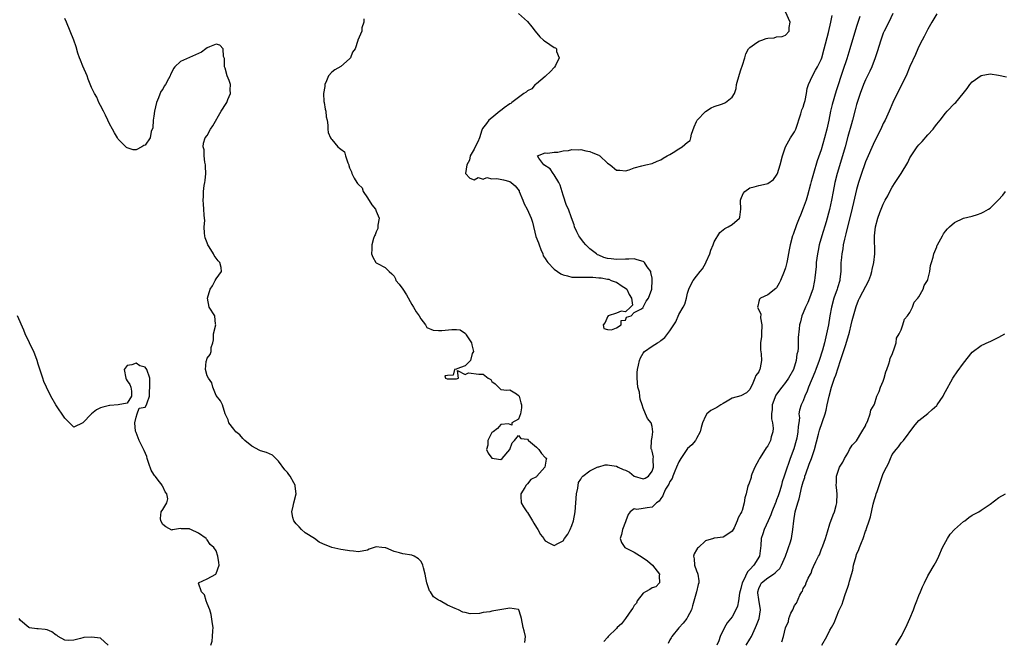
# Model space of a CAD drawing. Units: inches. Extents: x 2541000 to 2544000, y 1545000 to 1548000.
# Drawn here: x 2541297 to 2541518, y 1545614 to 1545754 of the extents above; entities that cross this region are included whole.
import ezdxf

# ---------------------------------------------------------------- set-up
doc = ezdxf.new("R2010")
doc.units = ezdxf.units.IN
doc.header["$MEASUREMENT"] = 0
doc.layers.add('LD25411545_2ft', color=75, linetype='Continuous')

msp = doc.modelspace()

# ---------------------------------------------------------------- linework, layer by layer
at = {"layer": 'LD25411545_2ft'}
for points, elevation in [([(2541410.39, 1545613.61), (2541410.57, 1545615), (2541410.28, 1545616.28), (2541410.01, 1545617), (2541409.65, 1545619), (2541409.52, 1545619.52), (2541409.02, 1545621), (2541409, 1545621.02), (2541407, 1545621.38), (2541403, 1545620.68), (2541402.55, 1545620.55), (2541401, 1545620.37), (2541400.17, 1545620.17), (2541398.1, 1545620.1), (2541397, 1545620.35), (2541396.46, 1545620.46), (2541395.45, 1545621), (2541394.72, 1545621.28), (2541393, 1545621.98), (2541391.38, 1545623), (2541391, 1545623.14), (2541389.9, 1545623.9), (2541389.16, 1545625), (2541389, 1545625.27), (2541388.37, 1545627), (2541388.15, 1545628.15), (2541388.02, 1545629), (2541387.59, 1545630.41), (2541387.47, 1545631), (2541387.35, 1545631.35), (2541387, 1545631.88), (2541386.46, 1545632.46), (2541385.49, 1545633), (2541385, 1545633.29), (2541383, 1545633.54), (2541382.21, 1545633.79), (2541381, 1545634.04), (2541379.11, 1545634.89), (2541379, 1545634.93), (2541378.28, 1545635), (2541377, 1545635.09), (2541376.55, 1545635), (2541375.42, 1545634.58), (2541375, 1545634.4), (2541373, 1545634.01), (2541371.84, 1545634.16), (2541371, 1545634.23), (2541369.56, 1545634.44), (2541369, 1545634.54), (2541367.04, 1545634.96), (2541365, 1545635.81), (2541364.18, 1545636.18), (2541363.12, 1545637), (2541361, 1545638.29), (2541360.21, 1545639), (2541359.63, 1545639.63), (2541359, 1545640.28), (2541358.47, 1545641), (2541358.26, 1545641.74), (2541357.98, 1545643), (2541358.3, 1545644.3), (2541358.43, 1545645), (2541358.97, 1545647), (2541358.76, 1545648.76), (2541358.75, 1545649), (2541358.48, 1545649.52), (2541357.66, 1545651), (2541357.36, 1545651.36), (2541357, 1545651.84), (2541356.45, 1545652.45), (2541355, 1545654.4), (2541354.43, 1545655), (2541353.7, 1545655.7), (2541353, 1545655.99), (2541352.31, 1545656.31), (2541351, 1545656.72), (2541350.8, 1545656.8), (2541349, 1545657.71), (2541347.46, 1545659), (2541347.24, 1545659.24), (2541347, 1545659.44), (2541346.29, 1545660.29), (2541345.41, 1545661), (2541345, 1545661.59), (2541343.82, 1545663), (2541343.67, 1545663.67), (2541343.05, 1545665), (2541342.42, 1545667), (2541341.96, 1545667.96), (2541341, 1545669.12), (2541340.22, 1545671), (2541340.01, 1545672.01), (2541339.25, 1545673), (2541339, 1545673.57), (2541338.61, 1545675), (2541338.77, 1545676.77), (2541338.83, 1545677), (2541338.88, 1545677.12), (2541339, 1545677.53), (2541339.66, 1545678.34), (2541339.84, 1545679), (2541339.9, 1545679.9), (2541340.26, 1545681), (2541340.37, 1545681.63), (2541340.43, 1545683), (2541340.89, 1545685), (2541340.85, 1545685.15), (2541340.72, 1545687), (2541339.46, 1545689), (2541339.03, 1545691), (2541339.04, 1545691.04), (2541339.68, 1545693), (2541340.19, 1545693.81), (2541340.8, 1545695), (2541341, 1545695.36), (2541342.17, 1545697), (2541342.11, 1545697.89), (2541341.83, 1545699), (2541341.41, 1545699.41), (2541340.56, 1545700.56), (2541340.39, 1545701), (2541339.45, 1545702.55), (2541339.16, 1545703), (2541339, 1545703.44), (2541338.55, 1545704.55), (2541338.43, 1545705), (2541338.36, 1545705.64), (2541338.31, 1545707), (2541338.42, 1545708.42), (2541338.4, 1545709), (2541338.33, 1545709.67), (2541338.26, 1545711), (2541338.13, 1545712.13), (2541338.07, 1545713), (2541338.17, 1545713.83), (2541338.18, 1545715), (2541338.33, 1545716.33), (2541338.46, 1545717), (2541338.52, 1545717.48), (2541338.65, 1545719), (2541338.62, 1545720.62), (2541338.59, 1545721), (2541338.46, 1545721.54), (2541338.31, 1545723), (2541338.3, 1545724.3), (2541338.09, 1545725), (2541338.17, 1545725.83), (2541338.56, 1545727), (2541339, 1545727.56), (2541339.75, 1545729), (2541340.28, 1545729.72), (2541342.15, 1545733), (2541343.24, 1545734.76), (2541343.37, 1545735), (2541343.65, 1545735.65), (2541344.19, 1545737), (2541344.15, 1545737.85), (2541344.2, 1545739), (2541343.92, 1545739.92), (2541343.5, 1545741), (2541343, 1545742.71), (2541342.89, 1545743), (2541342.85, 1545744.85), (2541342.82, 1545745), (2541342.66, 1545745.34), (2541342.59, 1545747), (2541341.85, 1545747.85), (2541341, 1545748.05), (2541339.5, 1545747.5), (2541339, 1545747.24), (2541338.65, 1545747), (2541337.72, 1545746.28), (2541337, 1545746.01), (2541333, 1545744.16), (2541331.73, 1545743), (2541331.41, 1545742.59), (2541331, 1545741.77), (2541330.73, 1545741.27), (2541330.65, 1545741), (2541330.31, 1545740.31), (2541329.59, 1545739), (2541329.33, 1545738.67), (2541329, 1545737.99), (2541328.57, 1545737.43), (2541328.05, 1545736.05), (2541327.56, 1545735), (2541327.12, 1545733), (2541327, 1545731.89), (2541326.82, 1545731), (2541326.73, 1545729.27), (2541326.42, 1545728.42), (2541326.16, 1545727), (2541325, 1545725.42), (2541324.71, 1545725.29), (2541324.26, 1545725), (2541323, 1545724.37), (2541322.37, 1545724.37), (2541321, 1545724.77), (2541320.86, 1545724.86), (2541320.69, 1545725), (2541319, 1545726.73), (2541318.89, 1545726.89), (2541318.83, 1545727), (2541318.12, 1545728.12), (2541317.71, 1545729), (2541317, 1545730.2), (2541316.65, 1545731), (2541316.11, 1545732.11), (2541315.63, 1545733), (2541315, 1545734.33), (2541314.62, 1545735), (2541314.19, 1545736.19), (2541313.65, 1545737), (2541313, 1545738.37), (2541312.24, 1545740.24), (2541311.97, 1545741), (2541311, 1545743.12), (2541310.48, 1545744.48), (2541310.25, 1545745), (2541309.91, 1545746.09), (2541309.5, 1545747.5), (2541309.02, 1545749), (2541308.2, 1545751), (2541307.31, 1545753), (2541307, 1545753.82)], 7658), ([(2541374.22, 1545753.78), (2541374.18, 1545753), (2541373.75, 1545751.75), (2541373.75, 1545751), (2541372.86, 1545749), (2541372.88, 1545748.88), (2541372.27, 1545747), (2541371.68, 1545746.32), (2541371.19, 1545745), (2541371, 1545744.79), (2541369, 1545743.08), (2541367.65, 1545742.35), (2541367, 1545741.82), (2541366.23, 1545741), (2541365.81, 1545739.81), (2541365.44, 1545739), (2541365.41, 1545738.59), (2541365.16, 1545737), (2541365.22, 1545735.22), (2541365.28, 1545735), (2541365.49, 1545733.49), (2541365.68, 1545733), (2541365.75, 1545731.75), (2541365.93, 1545731), (2541366.1, 1545729.9), (2541366.09, 1545729), (2541366.2, 1545728.2), (2541366.69, 1545727), (2541366.82, 1545726.82), (2541367, 1545726.68), (2541368.37, 1545725), (2541368.74, 1545724.74), (2541369, 1545724.45), (2541369.85, 1545723.85), (2541370.07, 1545723), (2541370.59, 1545721.41), (2541370.8, 1545721), (2541370.85, 1545720.85), (2541371, 1545720.28), (2541371.4, 1545719.4), (2541371.48, 1545719), (2541372.03, 1545717.97), (2541372.61, 1545717), (2541372.8, 1545716.8), (2541373, 1545716.54), (2541373.8, 1545715.8), (2541374.02, 1545715), (2541375, 1545713.53), (2541375.97, 1545711.97), (2541376.82, 1545711), (2541377, 1545710.54), (2541377.67, 1545709), (2541377.38, 1545707.38), (2541377.32, 1545706.68), (2541377, 1545705.91), (2541376.76, 1545705.24), (2541376.63, 1545705), (2541376.41, 1545704.41), (2541375.99, 1545703), (2541376.01, 1545701.99), (2541375.93, 1545701), (2541376.22, 1545700.22), (2541376.92, 1545699), (2541377, 1545698.91), (2541377.24, 1545698.76), (2541379, 1545697.86), (2541379.91, 1545697), (2541380.5, 1545696.5), (2541381, 1545695.94), (2541381.32, 1545695.32), (2541381.4, 1545695), (2541382.14, 1545694.14), (2541383, 1545693.06), (2541383.77, 1545691.77), (2541385, 1545689.56), (2541385.38, 1545689), (2541385.97, 1545687.97), (2541386.64, 1545687), (2541387, 1545686.37), (2541388.06, 1545685), (2541388.39, 1545684.39), (2541389.79, 1545683.79), (2541391, 1545683.73), (2541391.76, 1545683.76), (2541394, 1545684), (2541395, 1545684), (2541395.89, 1545683.89), (2541397.07, 1545683.07), (2541397.2, 1545682.8), (2541398.43, 1545681), (2541398.49, 1545680.49), (2541398.83, 1545679), (2541398.57, 1545678.57), (2541398.15, 1545677), (2541397, 1545675.78), (2541395.13, 1545675.13), (2541395, 1545675.06), (2541394.59, 1545675), (2541394.29, 1545673.71), (2541393, 1545673.63), (2541392.43, 1545673.57), (2541392.59, 1545673), (2541392.91, 1545672.91), (2541393, 1545672.86), (2541394.84, 1545672.84), (2541395, 1545672.89), (2541395.5, 1545673), (2541395.27, 1545674.73), (2541397, 1545673.82), (2541397.74, 1545674.26), (2541400.05, 1545673.95), (2541401, 1545673.9), (2541402.17, 1545673), (2541402.74, 1545672.74), (2541403, 1545672.3), (2541403.73, 1545671.73), (2541404.51, 1545671), (2541405, 1545670.46), (2541406.32, 1545670.32), (2541407, 1545670.44), (2541408.5, 1545669.5), (2541409, 1545669.16), (2541409.09, 1545669), (2541409.47, 1545667.47), (2541409.64, 1545667), (2541409.63, 1545666.37), (2541409.39, 1545665), (2541409, 1545663.83), (2541407.5, 1545663), (2541407.5, 1545662.5), (2541406.74, 1545662.74), (2541405, 1545662.62), (2541404.29, 1545661.71), (2541403.26, 1545661), (2541403, 1545660.79), (2541402.07, 1545659), (2541402.05, 1545657.95), (2541401.78, 1545657), (2541402.15, 1545656.15), (2541403, 1545655.08), (2541403.08, 1545655.08), (2541403.49, 1545655), (2541405, 1545654.77), (2541405.34, 1545655), (2541407, 1545657), (2541407.54, 1545658.46), (2541408.05, 1545659), (2541409, 1545660.12), (2541409.48, 1545659.48), (2541411, 1545659.34), (2541411.13, 1545659.13), (2541411.26, 1545659), (2541413, 1545657.54), (2541413.56, 1545657), (2541414.13, 1545656.13), (2541415, 1545655.23), (2541415.15, 1545655.15), (2541415.34, 1545655), (2541415.2, 1545654.8), (2541414.89, 1545653), (2541413.12, 1545651), (2541413, 1545650.89), (2541411.78, 1545650.22), (2541411, 1545649.26), (2541410.69, 1545649), (2541410.43, 1545648.43), (2541409.52, 1545647), (2541409.51, 1545646.49), (2541409.59, 1545645), (2541410.12, 1545644.12), (2541410.82, 1545643), (2541411, 1545642.81), (2541412.14, 1545641), (2541412.43, 1545640.43), (2541413, 1545639.47), (2541413.33, 1545639), (2541413.9, 1545637.9), (2541414.67, 1545637), (2541414.77, 1545636.77), (2541415, 1545636.49), (2541415.95, 1545635.95), (2541417, 1545635.44), (2541417.98, 1545635.98), (2541419, 1545636.5), (2541419.32, 1545637), (2541420.06, 1545637.94), (2541420.62, 1545639), (2541421, 1545639.92), (2541421.36, 1545641), (2541421.73, 1545643), (2541421.9, 1545645), (2541422.04, 1545647), (2541422.33, 1545648.33), (2541422.45, 1545649.55), (2541423, 1545650.32), (2541423.22, 1545650.78), (2541423.47, 1545651), (2541425, 1545652.2), (2541426.7, 1545653), (2541426.88, 1545653.12), (2541427, 1545653.11), (2541428.47, 1545653.53), (2541429, 1545653.54), (2541429.46, 1545653.46), (2541431, 1545653.23), (2541431.41, 1545653), (2541432.5, 1545652.5), (2541433, 1545652.32), (2541433.9, 1545651.9), (2541435, 1545651.01), (2541437, 1545650.39), (2541437.43, 1545650.57), (2541438.17, 1545651), (2541439, 1545652.1), (2541439.31, 1545653), (2541439.22, 1545654.78), (2541439.27, 1545655), (2541439.31, 1545655.31), (2541439, 1545656.62), (2541438.92, 1545656.92), (2541438.86, 1545657), (2541438.82, 1545657.18), (2541438.85, 1545659), (2541439, 1545659.79), (2541439.18, 1545661), (2541439, 1545662.17), (2541438.79, 1545663), (2541437.98, 1545663.98), (2541437.56, 1545665), (2541437, 1545666.28), (2541436.8, 1545667), (2541436.31, 1545668.31), (2541436.29, 1545669), (2541436.15, 1545669.85), (2541435.84, 1545671), (2541435.62, 1545673), (2541435.69, 1545674.31), (2541435.75, 1545675), (2541435.97, 1545675.97), (2541436.18, 1545677), (2541436.43, 1545677.57), (2541437, 1545678.64), (2541437.32, 1545679), (2541439, 1545680.22), (2541440.25, 1545681), (2541440.74, 1545681.26), (2541441, 1545681.52), (2541441.85, 1545682.15), (2541443, 1545683.68), (2541443.9, 1545685), (2541444.32, 1545685.68), (2541445, 1545687.31), (2541446, 1545689), (2541446.34, 1545689.66), (2541446.73, 1545691), (2541447, 1545692.14), (2541447.27, 1545693), (2541447.83, 1545694.17), (2541448.27, 1545695), (2541449, 1545695.98), (2541449.83, 1545697), (2541450.38, 1545697.62), (2541451.07, 1545698.93), (2541451.16, 1545699.16), (2541451.96, 1545701), (2541452.21, 1545701.79), (2541452.75, 1545703), (2541453, 1545703.63), (2541454.26, 1545705.74), (2541455.37, 1545706.63), (2541456.08, 1545707), (2541457, 1545707.59), (2541458.63, 1545709), (2541458.77, 1545709.23), (2541458.97, 1545711), (2541458.91, 1545712.91), (2541458.92, 1545713), (2541459, 1545713.24), (2541459.47, 1545714.53), (2541459.83, 1545715), (2541461, 1545715.79), (2541462, 1545716), (2541463, 1545716.3), (2541464.72, 1545716.72), (2541465, 1545716.77), (2541466.33, 1545717.67), (2541467, 1545718.61), (2541467.14, 1545718.86), (2541467.19, 1545719), (2541467.84, 1545721), (2541468.37, 1545723), (2541469.03, 1545725), (2541470.15, 1545727), (2541471, 1545728.38), (2541471.3, 1545729), (2541472.46, 1545732.46), (2541472.61, 1545733), (2541472.71, 1545733.29), (2541473, 1545733.94), (2541473.24, 1545734.76), (2541473.41, 1545735.41), (2541473.76, 1545737), (2541473.91, 1545738.09), (2541474.16, 1545739), (2541475.06, 1545741), (2541475.79, 1545742.21), (2541476.21, 1545743), (2541477, 1545744.63), (2541477.14, 1545745), (2541477.73, 1545747), (2541478.7, 1545750.7), (2541479.21, 1545753), (2541479.48, 1545754.52)], 7656), ([(2541408.96, 1545755), (2541411, 1545753.2), (2541411.98, 1545751.98), (2541412.71, 1545751), (2541413.75, 1545749.75), (2541414.62, 1545749), (2541414.81, 1545748.81), (2541416.03, 1545748.03), (2541417, 1545747.34), (2541417.26, 1545747.26), (2541417.5, 1545747), (2541417.54, 1545746.46), (2541418.11, 1545745), (2541417.32, 1545743.32), (2541417.1, 1545742.9), (2541416.11, 1545741.89), (2541415.13, 1545741), (2541415, 1545740.83), (2541413, 1545739.15), (2541412.75, 1545739), (2541411.94, 1545738.06), (2541411, 1545737.57), (2541410.71, 1545737.3), (2541410.19, 1545737), (2541409, 1545736.1), (2541407.46, 1545735), (2541407.24, 1545734.76), (2541407, 1545734.65), (2541405.74, 1545733.74), (2541404.92, 1545733.08), (2541404.79, 1545733), (2541403, 1545731.52), (2541402.32, 1545731), (2541401.77, 1545730.23), (2541400.88, 1545729.12), (2541400.75, 1545728.75), (2541400.18, 1545727), (2541399.86, 1545726.14), (2541399.2, 1545725), (2541399, 1545724.5), (2541398.08, 1545723), (2541397.99, 1545722.01), (2541397.37, 1545721), (2541397.03, 1545719.03), (2541398, 1545718), (2541399, 1545717.6), (2541399.87, 1545718.13), (2541401, 1545717.72), (2541401.86, 1545718.14), (2541403, 1545717.79), (2541404.08, 1545717.92), (2541405.59, 1545717.59), (2541407, 1545717.25), (2541407.36, 1545717), (2541408.21, 1545716.21), (2541409.13, 1545715.13), (2541409.16, 1545715), (2541409.98, 1545713), (2541410.23, 1545712.23), (2541410.94, 1545711), (2541411.82, 1545709), (2541412.1, 1545708.1), (2541412.87, 1545704.87), (2541413.45, 1545703.45), (2541413.59, 1545703), (2541413.96, 1545701.96), (2541414.47, 1545701), (2541414.55, 1545700.55), (2541415, 1545699.95), (2541415.33, 1545699.33), (2541415.58, 1545699), (2541417, 1545697.52), (2541418.5, 1545696.5), (2541419, 1545696.28), (2541419.99, 1545695.99), (2541421, 1545695.74), (2541421.72, 1545695.72), (2541425, 1545695.75), (2541425.72, 1545695.72), (2541427, 1545695.59), (2541427.57, 1545695.57), (2541429, 1545695.28), (2541429.26, 1545695.26), (2541429.82, 1545695), (2541430.71, 1545694.71), (2541431, 1545694.59), (2541432.28, 1545693.72), (2541433, 1545693.26), (2541433.3, 1545693), (2541433.83, 1545691.83), (2541434.39, 1545691), (2541434.58, 1545689.42), (2541434.14, 1545689), (2541433, 1545687.97), (2541432.06, 1545688.06), (2541431, 1545687.6), (2541429.15, 1545687), (2541429, 1545686.84), (2541428.44, 1545685.56), (2541428.04, 1545685), (2541428.18, 1545684.18), (2541429, 1545683.93), (2541429.86, 1545683.86), (2541431, 1545684.37), (2541432.09, 1545685), (2541432.04, 1545685.96), (2541433, 1545686.05), (2541433.29, 1545686.71), (2541434.28, 1545687), (2541435, 1545687.82), (2541436.6, 1545688.6), (2541437, 1545688.94), (2541437.04, 1545689), (2541437.66, 1545690.34), (2541438.18, 1545691), (2541438.99, 1545693), (2541439.06, 1545695.06), (2541439, 1545695.52), (2541438.75, 1545696.75), (2541438.72, 1545697), (2541437.93, 1545698.07), (2541437.31, 1545699), (2541437.16, 1545699.16), (2541437, 1545699.24), (2541435.65, 1545699.65), (2541435, 1545699.81), (2541433.78, 1545699.78), (2541433, 1545699.78), (2541431, 1545699.7), (2541429.83, 1545699.83), (2541429, 1545699.94), (2541428.13, 1545700.13), (2541427, 1545700.69), (2541426.76, 1545700.76), (2541426.55, 1545701), (2541425, 1545702.08), (2541424.08, 1545703), (2541423.62, 1545703.62), (2541422.73, 1545704.73), (2541422.54, 1545705), (2541422.07, 1545705.93), (2541421.56, 1545707), (2541421.46, 1545707.46), (2541420.91, 1545709.09), (2541420.21, 1545711), (2541419.8, 1545711.8), (2541419, 1545714.13), (2541418.36, 1545716.36), (2541418.08, 1545717), (2541417, 1545718.73), (2541416.76, 1545719), (2541416.07, 1545720.07), (2541414.65, 1545721), (2541413.52, 1545722.48), (2541413.26, 1545723), (2541415, 1545723.63), (2541415.56, 1545723.56), (2541417, 1545723.83), (2541417.84, 1545723.84), (2541419, 1545724.08), (2541420.2, 1545724.2), (2541421, 1545724.38), (2541422.37, 1545724.37), (2541423, 1545724.42), (2541424.13, 1545724.13), (2541425, 1545723.96), (2541425.69, 1545723.69), (2541427, 1545723.12), (2541427.09, 1545723.09), (2541427.27, 1545723), (2541429, 1545721.31), (2541429.58, 1545721), (2541431, 1545719.79), (2541431.75, 1545719.75), (2541433, 1545719.59), (2541433.84, 1545719.84), (2541435, 1545720.28), (2541436.73, 1545720.73), (2541437, 1545720.85), (2541437.58, 1545721), (2541439, 1545721.27), (2541440.19, 1545721.81), (2541441, 1545722.07), (2541441.51, 1545722.49), (2541442.41, 1545723), (2541443, 1545723.3), (2541443.72, 1545723.72), (2541445, 1545724.53), (2541445.8, 1545725), (2541447, 1545726.08), (2541447.57, 1545726.43), (2541447.72, 1545727), (2541447.87, 1545727.87), (2541448.48, 1545729.52), (2541449, 1545730.7), (2541449.16, 1545731), (2541451, 1545732.98), (2541452.26, 1545733.74), (2541453, 1545734.04), (2541454.6, 1545734.6), (2541455.21, 1545734.79), (2541455.55, 1545735), (2541457, 1545736.17), (2541457.52, 1545737), (2541457.89, 1545738.11), (2541458.02, 1545739), (2541458.63, 1545741.37), (2541459, 1545742.33), (2541459.37, 1545743.37), (2541459.88, 1545745), (2541460.07, 1545745.93), (2541460.71, 1545747), (2541461, 1545747.36), (2541462.05, 1545748.05), (2541463, 1545748.75), (2541463.67, 1545749), (2541464.67, 1545749.33), (2541465, 1545749.45), (2541466.46, 1545749.54), (2541467, 1545749.74), (2541468.23, 1545749.77), (2541469, 1545750.11), (2541469.84, 1545751), (2541469.85, 1545751.85), (2541470.05, 1545753), (2541469, 1545755.36)], 7654), ([(2541485.71, 1545754.29), (2541485, 1545752.03), (2541483.51, 1545747), (2541482.77, 1545744.77), (2541481.87, 1545742.13), (2541480.39, 1545737.61), (2541479.51, 1545734.49), (2541479.16, 1545733), (2541478.77, 1545731), (2541478.33, 1545729), (2541477.8, 1545727), (2541477, 1545724.33), (2541476.14, 1545721.86), (2541475.28, 1545719), (2541475, 1545717.97), (2541474.77, 1545717.23), (2541474.63, 1545716.63), (2541473.94, 1545714.06), (2541473.63, 1545713), (2541473, 1545711.2), (2541472.38, 1545709.62), (2541472.07, 1545709), (2541471.46, 1545707.46), (2541470.72, 1545705.28), (2541470.59, 1545705), (2541470.03, 1545703), (2541469.85, 1545701.85), (2541469.39, 1545699.39), (2541469.3, 1545699), (2541469, 1545697.82), (2541468.71, 1545697), (2541467.89, 1545695), (2541467.6, 1545694.4), (2541467, 1545693.3), (2541466.86, 1545693.14), (2541465, 1545691.72), (2541463.41, 1545691), (2541463.19, 1545690.81), (2541463, 1545690.23), (2541462.77, 1545689.23), (2541462.74, 1545689), (2541462.82, 1545688.82), (2541463, 1545688.3), (2541463.47, 1545687.47), (2541463.38, 1545686.62), (2541463.7, 1545685), (2541463.61, 1545683), (2541463.62, 1545682.38), (2541463.41, 1545681), (2541463.36, 1545679.36), (2541463.52, 1545678.48), (2541463.61, 1545677), (2541463.32, 1545675.32), (2541463.24, 1545675), (2541463.13, 1545674.87), (2541463, 1545674.47), (2541462.34, 1545673.66), (2541462.13, 1545673), (2541461.54, 1545671.54), (2541461.23, 1545671), (2541461, 1545670.48), (2541460.24, 1545669.76), (2541458.97, 1545669.03), (2541457, 1545668.51), (2541455.87, 1545667.87), (2541455, 1545667.35), (2541454.5, 1545667), (2541453.55, 1545666.45), (2541453, 1545666.14), (2541452.23, 1545665.77), (2541451.35, 1545665), (2541451, 1545664.52), (2541450.32, 1545663), (2541450.06, 1545661.94), (2541449.79, 1545661), (2541449, 1545659.44), (2541448.74, 1545659), (2541447.97, 1545658.03), (2541447, 1545657.24), (2541445.46, 1545655), (2541445, 1545654.21), (2541444.52, 1545653), (2541444.1, 1545652.1), (2541443.67, 1545651), (2541443.5, 1545650.5), (2541443, 1545649.8), (2541442.77, 1545649.23), (2541442.06, 1545648.06), (2541441.57, 1545647), (2541441.44, 1545646.56), (2541441, 1545645.96), (2541440.64, 1545645.36), (2541440.02, 1545645), (2541439, 1545644.04), (2541437.92, 1545643.92), (2541437, 1545643.73), (2541435.55, 1545643.55), (2541435, 1545643.64), (2541434.1, 1545643), (2541433.6, 1545642.4), (2541433.12, 1545641), (2541433, 1545640.76), (2541432.35, 1545639), (2541432.12, 1545637.88), (2541431.86, 1545637), (2541432.1, 1545636.1), (2541432.88, 1545635), (2541435, 1545633.9), (2541436.81, 1545632.81), (2541437.99, 1545631.99), (2541439.11, 1545631), (2541440.7, 1545629), (2541440.61, 1545628.61), (2541440.7, 1545627), (2541439.85, 1545626.15), (2541439, 1545625.89), (2541438.49, 1545625.51), (2541437.51, 1545625), (2541437, 1545624.68), (2541435.68, 1545623), (2541435.51, 1545622.49), (2541435, 1545621.93), (2541434.69, 1545621.31), (2541434.41, 1545621), (2541433, 1545619), (2541432.15, 1545617.85), (2541431.16, 1545617), (2541431, 1545616.76), (2541429.16, 1545615), (2541429, 1545614.78), (2541428.14, 1545613.86)], 7658), ([(2541493.12, 1545755), (2541492.24, 1545753), (2541491.21, 1545751), (2541491, 1545750.53), (2541490.41, 1545749), (2541489.63, 1545746.37), (2541489.18, 1545745), (2541488.42, 1545743), (2541487.99, 1545742.01), (2541487, 1545740.04), (2541486.56, 1545739), (2541485.8, 1545737), (2541485.22, 1545735.22), (2541485, 1545734.49), (2541484.7, 1545733.3), (2541484.06, 1545731), (2541483.81, 1545730.19), (2541483, 1545727.34), (2541482.41, 1545725), (2541481.86, 1545723), (2541480.65, 1545719), (2541480.12, 1545717), (2541479.69, 1545715), (2541479.33, 1545713), (2541478.9, 1545710.9), (2541478.17, 1545708.17), (2541477.2, 1545705), (2541476.61, 1545703), (2541476.32, 1545701.68), (2541476.19, 1545701), (2541475.92, 1545699), (2541475.88, 1545698.12), (2541475.58, 1545695.58), (2541475.53, 1545695), (2541475.12, 1545693), (2541475, 1545692.62), (2541474.41, 1545691), (2541474, 1545690), (2541473.53, 1545689), (2541473, 1545687.68), (2541472.68, 1545687), (2541472.35, 1545685.65), (2541472.16, 1545685), (2541472.09, 1545684.09), (2541471.86, 1545682.14), (2541471.88, 1545679.88), (2541471.75, 1545679), (2541471.59, 1545678.41), (2541471.44, 1545677), (2541470.78, 1545675), (2541469.71, 1545673), (2541469, 1545672.05), (2541468.21, 1545671), (2541467.67, 1545670.33), (2541466.82, 1545669.19), (2541466.04, 1545667), (2541466.01, 1545665.99), (2541465.88, 1545665), (2541465.87, 1545663.87), (2541466.08, 1545663), (2541466.22, 1545661.78), (2541466.17, 1545661), (2541465.82, 1545659.82), (2541465.62, 1545659), (2541465, 1545657.83), (2541464.63, 1545657.37), (2541464.43, 1545657), (2541463.16, 1545655), (2541463, 1545654.66), (2541462.12, 1545653), (2541461.46, 1545651.46), (2541461.3, 1545651), (2541461.26, 1545650.74), (2541460.78, 1545649.22), (2541460.64, 1545649), (2541460.48, 1545648.48), (2541460.15, 1545647), (2541459.89, 1545646.11), (2541459.75, 1545645), (2541459.27, 1545643.27), (2541459.14, 1545643), (2541459.08, 1545642.92), (2541459, 1545642.66), (2541458.36, 1545641.64), (2541458.16, 1545641), (2541457.43, 1545639.43), (2541457, 1545638.61), (2541456.06, 1545637.94), (2541455, 1545637.3), (2541453.07, 1545637.07), (2541452.93, 1545637.07), (2541452.82, 1545637), (2541451, 1545636.48), (2541449.41, 1545635), (2541449.21, 1545634.79), (2541449, 1545634.48), (2541448.47, 1545633.53), (2541448.35, 1545633), (2541448.46, 1545632.46), (2541448.56, 1545631), (2541449, 1545629.72), (2541449.24, 1545629.24), (2541449.3, 1545629), (2541449.52, 1545627.52), (2541449.49, 1545627), (2541449.34, 1545626.66), (2541449.01, 1545625), (2541448.13, 1545621.87), (2541447.86, 1545621), (2541447, 1545619.32), (2541446.82, 1545619), (2541446.01, 1545617.99), (2541445, 1545616.93), (2541443.47, 1545615), (2541443.33, 1545614.67), (2541443, 1545614.2), (2541442.59, 1545613.41)], 7660), ([(2541503, 1545754.87), (2541501.92, 1545753), (2541501, 1545751.48), (2541500.16, 1545749.84), (2541499.71, 1545749), (2541499, 1545747.52), (2541498.77, 1545747), (2541498.25, 1545745.75), (2541497, 1545743.04), (2541496.11, 1545741), (2541494.1, 1545737), (2541493.17, 1545735), (2541492.31, 1545733), (2541491.4, 1545731), (2541491, 1545730.23), (2541490.42, 1545729), (2541489, 1545726.22), (2541487, 1545721.64), (2541486.82, 1545721.18), (2541486.06, 1545719), (2541485.45, 1545717), (2541485, 1545715.4), (2541484.51, 1545713.49), (2541483.74, 1545710.26), (2541482.92, 1545707), (2541482.57, 1545705.43), (2541482.26, 1545704.26), (2541482.01, 1545703), (2541481.9, 1545702.1), (2541481.65, 1545701), (2541481.5, 1545699.5), (2541481.47, 1545699), (2541481.43, 1545697), (2541481.24, 1545695.24), (2541481.2, 1545695), (2541480.68, 1545693.33), (2541480.6, 1545693), (2541479.88, 1545691), (2541479.32, 1545689), (2541478.95, 1545687), (2541478.64, 1545685), (2541478.26, 1545683), (2541477.78, 1545681), (2541477.3, 1545679.3), (2541476.59, 1545677), (2541475.85, 1545675), (2541475.61, 1545674.39), (2541474.17, 1545671), (2541473.89, 1545670.11), (2541473.37, 1545669), (2541473, 1545667.94), (2541472.52, 1545667), (2541472.14, 1545665.86), (2541472.03, 1545665), (2541472.15, 1545664.15), (2541471.97, 1545663), (2541471.82, 1545662.18), (2541471.81, 1545661), (2541471.54, 1545659.54), (2541471.42, 1545659), (2541470.86, 1545657.14), (2541470.08, 1545655), (2541469.62, 1545653.62), (2541469.39, 1545653), (2541468.72, 1545651), (2541468.25, 1545649.75), (2541468.1, 1545649), (2541467.74, 1545647.74), (2541467.38, 1545646.62), (2541467, 1545645.65), (2541466.81, 1545645.19), (2541466.74, 1545645), (2541465.92, 1545643), (2541465.71, 1545642.29), (2541465.09, 1545641), (2541464.21, 1545639), (2541463.93, 1545638.07), (2541463.56, 1545637), (2541463.44, 1545635.44), (2541463.15, 1545633), (2541461.91, 1545631), (2541461, 1545630.04), (2541460.47, 1545629.53), (2541459.58, 1545627.58), (2541459.26, 1545627), (2541459, 1545625.77), (2541458.68, 1545624.68), (2541458.46, 1545623), (2541458.2, 1545621.8), (2541457.86, 1545621), (2541457, 1545619.43), (2541455.92, 1545618.08), (2541455.3, 1545617), (2541454.31, 1545615), (2541454.01, 1545614.01), (2541453.55, 1545613)], 7662), ([(2541460.13, 1545613), (2541461, 1545614.39), (2541461.35, 1545615), (2541462.28, 1545617), (2541462.5, 1545617.5), (2541463.07, 1545619), (2541463.37, 1545621), (2541463, 1545623.27), (2541462.81, 1545624.81), (2541462.8, 1545625), (2541463, 1545625.75), (2541463.38, 1545626.62), (2541463.59, 1545627), (2541465, 1545628.14), (2541466.29, 1545629), (2541466.72, 1545629.28), (2541467, 1545629.59), (2541467.71, 1545630.29), (2541468.12, 1545631), (2541469.02, 1545633), (2541469.51, 1545634.49), (2541469.71, 1545635), (2541470.04, 1545636.04), (2541470.32, 1545637), (2541470.69, 1545639), (2541470.88, 1545641), (2541471.2, 1545643), (2541471.76, 1545645), (2541472.06, 1545645.94), (2541472.69, 1545648.69), (2541473, 1545649.7), (2541473.32, 1545650.68), (2541473.38, 1545651), (2541473.56, 1545651.56), (2541474.33, 1545653.67), (2541474.85, 1545655), (2541475.54, 1545657), (2541476.43, 1545660.43), (2541476.65, 1545661.35), (2541477.89, 1545665), (2541478.14, 1545665.86), (2541478.41, 1545667), (2541478.85, 1545669), (2541479.38, 1545671), (2541480.03, 1545673), (2541480.29, 1545673.71), (2541481.41, 1545677), (2541482.56, 1545680.56), (2541483.37, 1545683.37), (2541483.79, 1545685), (2541484, 1545686), (2541484.87, 1545689.13), (2541485.43, 1545690.57), (2541485.63, 1545691), (2541486.4, 1545692.4), (2541487.74, 1545695), (2541488.17, 1545696.17), (2541488.45, 1545697), (2541488.52, 1545697.48), (2541488.9, 1545699), (2541489.09, 1545701), (2541488.99, 1545705), (2541489.22, 1545707), (2541489.78, 1545709), (2541490.24, 1545710.24), (2541491, 1545712.1), (2541491.45, 1545713), (2541491.99, 1545714.01), (2541492.48, 1545715), (2541493, 1545715.98), (2541493.66, 1545717), (2541495.02, 1545719), (2541496.5, 1545721.5), (2541497, 1545722.54), (2541497.26, 1545723), (2541498.62, 1545725), (2541499, 1545725.48), (2541499.77, 1545726.23), (2541501, 1545727.74), (2541502.18, 1545729), (2541502.54, 1545729.46), (2541503, 1545730.1), (2541503.43, 1545730.57), (2541503.78, 1545731), (2541505, 1545732.61), (2541505.35, 1545733), (2541507, 1545734.72), (2541507.28, 1545735), (2541508.98, 1545737), (2541509.86, 1545738.14), (2541510.48, 1545739), (2541511, 1545739.63), (2541513, 1545741.07), (2541515, 1545741.41), (2541516.92, 1545741.08), (2541518.73, 1545740.73)], 7664), ([(2541468.2, 1545613.8), (2541468.58, 1545615), (2541469, 1545616.96), (2541469.67, 1545618.33), (2541469.77, 1545619), (2541470.21, 1545620.21), (2541470.62, 1545621), (2541471, 1545621.92), (2541471.5, 1545622.5), (2541472.25, 1545624.25), (2541472.69, 1545625), (2541472.83, 1545625.17), (2541473, 1545625.73), (2541473.5, 1545626.5), (2541473.67, 1545627), (2541474.11, 1545628.11), (2541474.6, 1545629), (2541474.76, 1545629.24), (2541475, 1545630.05), (2541475.32, 1545630.68), (2541475.8, 1545631.8), (2541476.43, 1545633), (2541476.64, 1545633.36), (2541477, 1545634.46), (2541477.38, 1545635.38), (2541477.99, 1545637), (2541478.46, 1545638.46), (2541479, 1545640.3), (2541479.7, 1545642.3), (2541480.04, 1545643), (2541480.38, 1545644.38), (2541480.55, 1545645), (2541480.61, 1545647), (2541480.49, 1545648.49), (2541480.4, 1545649), (2541480.45, 1545649.55), (2541480.47, 1545651), (2541481, 1545652.6), (2541481.15, 1545653), (2541481.88, 1545654.12), (2541482.28, 1545655), (2541483, 1545656.16), (2541483.41, 1545657), (2541484, 1545658), (2541485, 1545658.93), (2541486.18, 1545661), (2541487, 1545662.3), (2541487.18, 1545662.82), (2541487.29, 1545663), (2541487.54, 1545663.54), (2541488.02, 1545665), (2541488.18, 1545665.83), (2541488.91, 1545667), (2541489, 1545667.17), (2541489.57, 1545669), (2541490.05, 1545670.05), (2541490.35, 1545671), (2541491, 1545672.39), (2541491.2, 1545673), (2541491.53, 1545674.47), (2541491.78, 1545675), (2541492.27, 1545676.27), (2541492.43, 1545677), (2541492.51, 1545677.49), (2541493, 1545678.31), (2541493.22, 1545679), (2541493.39, 1545679.39), (2541493.87, 1545681), (2541494, 1545682), (2541494.6, 1545683), (2541495, 1545683.89), (2541495.41, 1545685), (2541495.75, 1545686.25), (2541496.43, 1545687), (2541497, 1545687.82), (2541497.56, 1545689), (2541497.93, 1545690.07), (2541498.79, 1545691), (2541499, 1545691.29), (2541499.93, 1545693), (2541500.17, 1545693.83), (2541500.94, 1545695), (2541501, 1545695.19), (2541501.45, 1545697), (2541501.64, 1545698.36), (2541501.86, 1545699), (2541502.22, 1545700.22), (2541502.36, 1545701), (2541503, 1545702.55), (2541503.12, 1545702.88), (2541503.18, 1545703), (2541504.31, 1545705), (2541504.57, 1545705.43), (2541505, 1545706.03), (2541505.44, 1545706.56), (2541505.87, 1545707), (2541507, 1545708.04), (2541509, 1545708.95), (2541511, 1545709.41), (2541512.19, 1545709.81), (2541513, 1545710.07), (2541513.62, 1545710.38), (2541514.62, 1545711), (2541515, 1545711.26), (2541516.82, 1545713), (2541517.84, 1545714.16), (2541518.45, 1545715)], 7666), ([(2541339.79, 1545613), (2541340.09, 1545613.91), (2541340.19, 1545615), (2541340.23, 1545616.23), (2541340.32, 1545617), (2541340.16, 1545617.84), (2541339.91, 1545619.91), (2541339.55, 1545621), (2541339, 1545622.38), (2541338.77, 1545623), (2541338.34, 1545624.34), (2541337.69, 1545625), (2541337, 1545626.96), (2541336.96, 1545627), (2541337, 1545627.04), (2541337.03, 1545627.03), (2541339, 1545627.93), (2541340.89, 1545629), (2541341, 1545629.11), (2541341.68, 1545631), (2541341.6, 1545631.6), (2541341.36, 1545633), (2541341, 1545634.2), (2541340.49, 1545635), (2541339.65, 1545635.65), (2541339, 1545636.72), (2541338.86, 1545636.86), (2541338.78, 1545637), (2541337, 1545638.16), (2541335.31, 1545639), (2541335.09, 1545639.09), (2541335, 1545639.15), (2541333.17, 1545639.17), (2541333, 1545639.22), (2541331.64, 1545639), (2541331.09, 1545638.91), (2541331, 1545638.88), (2541329.65, 1545639.65), (2541329, 1545640.18), (2541328.59, 1545641), (2541328.51, 1545641.49), (2541328.62, 1545643), (2541329, 1545643.55), (2541329.94, 1545645), (2541330.12, 1545645.88), (2541329.9, 1545647), (2541329.51, 1545647.51), (2541329, 1545648.7), (2541328.86, 1545648.86), (2541328.82, 1545649), (2541328.28, 1545649.72), (2541327.25, 1545651), (2541327.14, 1545651.14), (2541327, 1545651.41), (2541326.36, 1545652.36), (2541325.85, 1545653.85), (2541325.48, 1545655), (2541325.39, 1545655.39), (2541324.8, 1545656.8), (2541323.66, 1545659), (2541323, 1545660.8), (2541322.91, 1545661), (2541322.89, 1545661.11), (2541322.69, 1545663), (2541323, 1545664.25), (2541323.25, 1545665), (2541323.71, 1545666.29), (2541325, 1545666.53), (2541325.35, 1545667), (2541325.49, 1545667.49), (2541326, 1545669), (2541326, 1545670), (2541326.09, 1545671), (2541326.11, 1545673), (2541325.43, 1545675), (2541325, 1545675.49), (2541323.83, 1545675.83), (2541323, 1545676.39), (2541322.03, 1545676.03), (2541321, 1545675.88), (2541320.3, 1545675), (2541320.67, 1545673), (2541320.78, 1545672.78), (2541321, 1545672.45), (2541321.62, 1545671.62), (2541321.78, 1545671), (2541321.93, 1545670.07), (2541321.96, 1545669), (2541321, 1545667.43), (2541319, 1545667), (2541317.11, 1545666.89), (2541317, 1545666.9), (2541315.5, 1545666.5), (2541315, 1545666.33), (2541314.06, 1545665.94), (2541313, 1545665.04), (2541312.93, 1545665), (2541311.02, 1545663), (2541311, 1545662.96), (2541309, 1545662.03), (2541308.02, 1545663), (2541307.48, 1545663.48), (2541307, 1545664.02), (2541304.95, 1545667), (2541303.8, 1545669), (2541302.82, 1545671), (2541302.28, 1545672.28), (2541302.03, 1545673), (2541301.6, 1545674.4), (2541301.28, 1545675.28), (2541301, 1545676.14), (2541300.75, 1545677), (2541299.97, 1545679), (2541299.66, 1545679.66), (2541299, 1545680.93), (2541298.09, 1545683), (2541297.79, 1545683.79), (2541296.33, 1545687)], 7660), ([(2541477.2, 1545613), (2541478.33, 1545615), (2541479, 1545616.4), (2541479.35, 1545617), (2541479.93, 1545618.07), (2541481, 1545620.74), (2541481.73, 1545622.27), (2541481.96, 1545623), (2541482.45, 1545624.45), (2541482.75, 1545625.25), (2541483, 1545626.06), (2541483.28, 1545626.72), (2541483.42, 1545627.42), (2541484.12, 1545629.88), (2541484.32, 1545631), (2541484.86, 1545633), (2541485, 1545633.39), (2541485.51, 1545634.49), (2541485.68, 1545635), (2541486.08, 1545636.08), (2541486.47, 1545637), (2541487, 1545638.61), (2541487.13, 1545638.87), (2541487.23, 1545639.23), (2541487.85, 1545641), (2541488.13, 1545641.87), (2541488.75, 1545644.75), (2541489, 1545645.79), (2541489.32, 1545646.68), (2541489.4, 1545647), (2541489.59, 1545647.59), (2541491, 1545651.58), (2541491.73, 1545653), (2541492.13, 1545653.87), (2541492.61, 1545655), (2541493, 1545655.84), (2541493.89, 1545657), (2541494.41, 1545657.59), (2541495, 1545658.46), (2541495.27, 1545658.73), (2541495.51, 1545659), (2541497.85, 1545662.15), (2541498.56, 1545663), (2541499, 1545663.5), (2541501, 1545665.11), (2541501.99, 1545666.01), (2541503, 1545666.86), (2541503.11, 1545667), (2541504.44, 1545669), (2541504.62, 1545669.38), (2541505, 1545670.01), (2541505.32, 1545670.68), (2541506.2, 1545672.2), (2541506.63, 1545673), (2541506.77, 1545673.23), (2541507.58, 1545674.42), (2541509, 1545676.43), (2541511, 1545678.86), (2541513, 1545680.34), (2541514.82, 1545681.18), (2541515, 1545681.28), (2541517, 1545682.24), (2541518.32, 1545683)], 7668), ([(2541493.8, 1545613), (2541495, 1545614.94), (2541496.05, 1545617), (2541496.97, 1545619), (2541497.8, 1545621), (2541498.11, 1545621.89), (2541498.56, 1545623), (2541499, 1545624.17), (2541499.36, 1545625), (2541499.83, 1545626.17), (2541500.24, 1545627), (2541501, 1545628.61), (2541501.22, 1545629), (2541502.42, 1545631), (2541503, 1545632.06), (2541503.47, 1545633), (2541504.33, 1545635), (2541505.41, 1545637), (2541506.06, 1545637.94), (2541507, 1545639.02), (2541509, 1545640.81), (2541509.3, 1545641), (2541510.26, 1545641.74), (2541511, 1545642.21), (2541512.49, 1545643), (2541513, 1545643.33), (2541514.09, 1545644.09), (2541515, 1545644.7), (2541517, 1545646.18), (2541518.47, 1545647)], 7670), ([(2541316.75, 1545613), (2541315, 1545614.57), (2541313, 1545614.86), (2541311.28, 1545614.72), (2541311, 1545614.66), (2541310.51, 1545614.51), (2541309, 1545614.13), (2541307.89, 1545614.11), (2541307, 1545614.17), (2541305.45, 1545615), (2541305.22, 1545615.22), (2541305, 1545615.27), (2541304.04, 1545616.04), (2541303, 1545616.44), (2541302.53, 1545616.53), (2541301, 1545616.71), (2541300.71, 1545616.71), (2541299, 1545616.94), (2541298.9, 1545617), (2541297, 1545618.56), (2541296.71, 1545619)], 7662)]:
    msp.add_lwpolyline(points, dxfattribs=dict(at, elevation=elevation))

doc.saveas('drawing.dxf')
